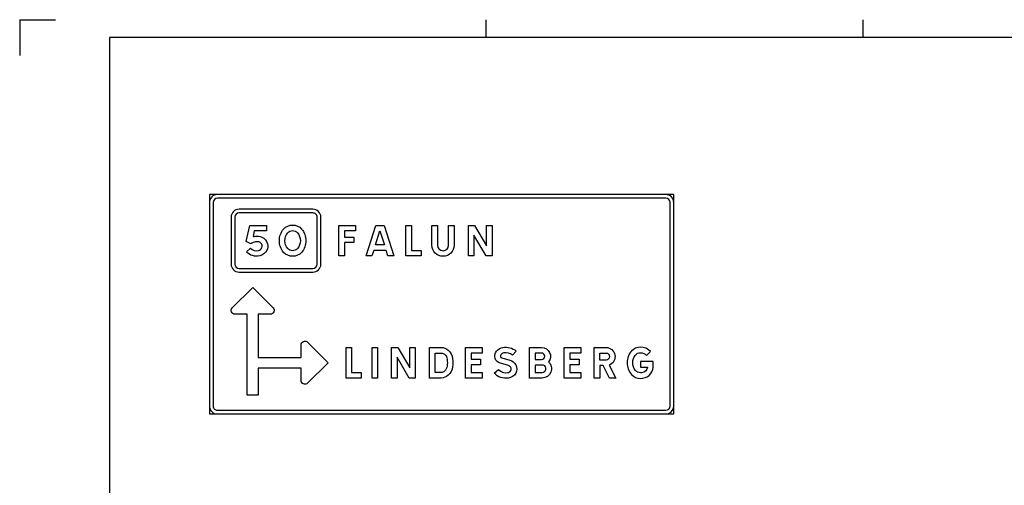
# Model space of a CAD drawing. Units: metres. Extents: x 0 to 8400, y 0 to 5940.
# Drawn here: x 0 to 5486, y 3346 to 5940 of the extents above; entities that cross this region are included whole.
import ezdxf

# ---------------------------------------------------------------- set-up
doc = ezdxf.new("R2010")
doc.units = ezdxf.units.M
doc.header["$LTSCALE"] = 20
doc.layers.add('AM_0', color=7, linetype='Continuous', lineweight=50)
for name, color, linetype in [('AM_BOR', 7, 'Continuous'), ('vm_bard', 7, 'Continuous'), ('VM_font_kont_vit', 7, 'Continuous'), ('vm_pil_kont_vit', 7, 'Continuous'), ('vm_ybard', 7, 'Continuous')]:
    doc.layers.add(name, color=color, linetype=linetype)

# ---------------------------------------------------------------- blocks, each defined once
blk = doc.blocks.new('F1A3')
at = {"layer": 'AM_BOR', "color": 1}
for p, q in [((0, 297.0000000000001), (10, 297.0000000000001)), ((0, 297.0000000000001), (0, 287.0000000000001)), ((130.0000000000001, 292.0000000000001), (130.0000000000001, 297.0000000000001)), ((235.0000000000001, 292.0000000000001), (235.0000000000001, 297.0000000000001))]:
    blk.add_line(p, q, dxfattribs=at)
at = {"layer": 'AM_BOR', "color": 7}
for p, q in [((415, 292), (25, 292.0000000000001)), ((25, 292.0000000000001), (25, 5))]:
    blk.add_line(p, q, dxfattribs=at)

msp = doc.modelspace()

# ---------------------------------------------------------------- linework, layer by layer
at = {"layer": 'vm_bard'}
for points in [[(1057.44794235426, 4921.201505476221), (1057.44794235426, 3787.40350547622, 0.414213562373095), (1101.64794235426, 3743.20350547622), (3599.831942354261, 3743.20350547622, 0.414213562373095), (3644.031942354261, 3787.40350547622), (3644.031942354261, 4921.201505476221, 0.414213562373095), (3599.831942354261, 4965.40150547622), (1101.64794235426, 4965.40150547622, 0.414213562373095)], [(1077.84794235426, 4921.201505476221), (1077.84794235426, 3787.40350547622, 0.4142135623730984), (1101.64794235426, 3763.60350547622), (3599.831942354261, 3763.603505476221, 0.4142135623730928), (3623.63194235426, 3787.40350547622), (3623.631942354261, 4921.201505476221, 0.4142135623730816), (3599.831942354261, 4945.00150547622), (1101.64794235426, 4945.001505476221, 0.41421356237309)], [(1178.14794235426, 4839.60150547622), (1178.147942354261, 4577.801505476221, 0.414213562373095), (1222.34794235426, 4533.601505476221), (1633.74794235426, 4533.601505476221, 0.414213562373095), (1677.94794235426, 4577.801505476221), (1677.947942354261, 4839.601505476222, 0.4142135623730954), (1633.747942354261, 4883.801505476222), (1222.34794235426, 4883.80150547622, 0.4142135623730945)], [(1198.54794235426, 4839.60150547622), (1198.547942354261, 4577.801505476221, 0.4142135623730928), (1222.34794235426, 4554.001505476222), (1633.74794235426, 4554.001505476221, 0.4142135623730928), (1657.547942354261, 4577.801505476221), (1657.547942354261, 4839.601505476222, 0.4142135623730928), (1633.747942354261, 4863.401505476221), (1222.34794235426, 4863.40150547622, 0.4142135623730928)]]:
    msp.add_lwpolyline(points, format="xyb", close=True, dxfattribs=at)
at = {"layer": 'VM_font_kont_vit'}
for points in [[(1349.607644125914, 4668.701505476221, 0.1496062992125981), (1350.607644125914, 4683.701505476221, 0.2283464566929135), (1337.607644125914, 4699.701505476221, 0.125984251968504), (1314.607644125914, 4702.701505476221, 0.1496062992125984), (1288.607644125914, 4690.701505476221), (1262.607644125914, 4703.701505476221), (1281.607644125914, 4793.701505476221), (1374.607644125914, 4793.701505476221), (1374.607644125914, 4762.701505476221), (1306.74647213061, 4762.701505476221), (1300.126850949215, 4731.345405143298, -0.03543962302692283), (1313.607644125914, 4733.701505476221, -0.1338582677165355), (1348.607644125914, 4728.701505476221, -0.2362204724409448), (1380.607644125914, 4691.701505476221, -0.1732283464566851), (1377.607644125915, 4654.701505476222, -0.2125984251968505), (1337.607644125914, 4623.701505476221, -0.2519685039370079), (1263.607644125914, 4645.701505476221), (1285.607644125914, 4666.701505476221, 0.2440944881889765), (1330.607644125914, 4653.701505476221, 0.220472440944882)], [(1520.747521386057, 4621.701505478831, -0.2125984251968504), (1470.747521387557, 4643.70150547817, -0.1811023622047244), (1446.747521388277, 4708.701505476221, -0.1811023622047244), (1470.747521387557, 4773.701505474271, -0.2125984251968504), (1520.747521386057, 4795.70150547361, -0.2125984251968504), (1570.747521384557, 4773.701505474271, -0.1811023622047244), (1594.747521383837, 4708.701505476221, -0.1811023622047244), (1570.747521384557, 4643.70150547817, -0.2125984251968504)], [(2390.122442351489, 4683.70150547949), (2390.122442351489, 4793.701505476221), (2421.12244235061, 4793.701505476221), (2421.12244235061, 4683.70150547949, -1), (2297.122442354279, 4683.70150547949), (2297.122442354279, 4793.701505476221), (2328.1224423534, 4793.701505476221), (2328.1224423534, 4683.70150547949, 1)], [(1520.747521386058, 4652.70207629653, -0.2109324913010565), (1493.944910081418, 4664.271713120336, -0.1800630055646101), (1477.748003084289, 4708.701505476221, -0.1800630055646084), (1493.944910081418, 4753.131297832105, -0.2109324913010567), (1520.747521386057, 4764.700934655911, -0.210932491301057), (1547.550132690697, 4753.131297832105, -0.1800630055646096), (1563.747039687826, 4708.701505476221, -0.1800630055646087), (1547.550132690697, 4664.271713120336, -0.2109324913010552)], [(2686.310156337935, 4055.269969452386), (2731.646726809849, 4042.172737982626, -0.1968503937007834), (2763.646726808892, 4017.172737983422, -0.275590551181108), (2763.646726808892, 3970.172737984856, -0.2598425196850401), (2722.646726810127, 3943.172737985654, -0.2519685039370073), (2644.646726812479, 3970.172737984856), (2667.457745761455, 3991.164579601271, 0.2591611132559567), (2719.187150190297, 3974.036867111702, 0.2890227098940483), (2736.562100871428, 3985.328547950065, 0.2962072202327711), (2736.880286994955, 4001.526951978865, 0.2014076983904539), (2723.165077331077, 4012.355330829735), (2678.19927792346, 4025.345450658599, -0.533601389165841), (2656.22853282206, 4092.271251026589), (2656.228532822021, 4092.271251026512, -0.1872495711845009), (2692.32758482396, 4113.714474448014, -0.2272313264836761), (2765.93533580727, 4093.611431308785), (2745.646726809449, 4070.172737981828, 0.2283464566929106), (2697.646726810885, 4083.172737981429, 0.1889763779519503), (2680.64672681148, 4073.172737981825), (2680.646726811441, 4073.172737981825, -0.001493289436808848), (2680.746776049113, 4073.299409235281), (2680.746776049074, 4073.299409235204, 0.001493289436314161), (2680.646726811402, 4073.172737981748, 0.5255866531987357)], [(3492.837942353184, 4068.632566385389), (3514.837942352546, 4090.632566384673, 0.2204724409448824), (3458.83794235422, 4115.632566383954, 0.2125984251968497), (3408.837942355734, 4093.632566384593, 0.1811023622047244), (3384.837942356452, 4028.632566386585, 0.1811023622047244), (3408.837942355734, 3963.632566388499, 0.2125984251968496), (3458.83794235422, 3941.632566389138, 0.4015748031496067), (3529.837942352068, 4003.632566387303), (3529.837942352068, 4035.632566386346), (3458.83794235422, 4035.632566386346), (3458.83794235422, 4004.632566387302), (3498.837942353024, 4004.632566387302, -0.3543307086614185), (3464.83794235406, 3972.632566388259, -0.03937007874015732), (3458.83794235422, 3972.632566388259, -0.2283464566929125), (3430.837942355019, 3985.632566387861, -0.173228346456693), (3415.837942355496, 4028.632566386585, -0.1732283464566932), (3430.837942355019, 4071.632566385231, -0.2283464566929119), (3458.83794235422, 4084.63256638491, -0.236220472440944)], [(2283.400442354277, 4113.599505471118), (2348.400442352363, 4113.599505471118, -0.1811023622047244), (2387.400442351168, 4099.599505471518, -0.204724409448819), (2412.400442350449, 4051.599505472953, -0.06299212598425186), (2412.400442350449, 4005.599505474386, -0.1889763779527556), (2387.400442351168, 3958.599505475743, -0.1889763779527561), (2348.400442352363, 3943.599505476221), (2283.400442354277, 3943.599505476221), (2283.400442354277, 4043.599505473192)], [(2314.400442353399, 3974.599505475265), (2314.400442353399, 4082.599505472074), (2348.651358487691, 4082.599505472074, -0.1849230177338716), (2367.543506548209, 4075.791407492996, -0.2112639127734843), (2381.5369064368, 4048.54910801915, -0.06468097544434723), (2381.623057845386, 4009.313088528605, -0.1931621833117749), (2366.827061265722, 3981.799151244616, -0.1944323172769576), (2348.518253923389, 3974.599505475265)], [(2841.370942354351, 4113.599505471118), (2908.37094235228, 4113.599505471118, -0.6320794912742238), (2946.370942351163, 4033.59950547351, -0.6840671064348887), (2911.3709423522, 3943.599505476221), (2841.370942354351, 3943.599505476221), (2841.370942354351, 4043.599505473192)], [(2872.370942353395, 4046.599505473112), (2908.37094235228, 4046.599505473112, 1), (2908.37094235228, 4082.599505472074), (2872.370942353395, 4082.599505472074)], [(3322.349942350645, 3943.599505476221), (3287.349942351681, 3943.599505476221), (3251.349942352796, 4012.599505474148), (3232.349942353355, 4012.599505474148), (3232.349942353355, 3943.599505476221), (3201.349942354311, 3943.599505476221), (3201.349942354311, 4033.59950547351), (3201.349942354311, 4113.599505471118), (3267.349942352318, 4113.599505471118, -0.8383104979227219), (3284.709865381817, 4015.677115483784), (3322.31557495091, 3943.599505476221)], [(3232.349942353355, 4043.599505473192), (3232.349942353355, 4082.599505472074), (3267.349942352318, 4082.599505472074, -1), (3267.349942352318, 4043.599505473192)], [(2911.3709423522, 3974.599505475265, 0.8188976377952804), (2919.370942351961, 4014.599505474069, 0.05511811023622071), (2910.370942352278, 4015.599505474068), (2872.370942353395, 4015.599505474068), (2872.370942353395, 3974.599505475265)]]:
    msp.add_lwpolyline(points, format="xyb", close=True, dxfattribs=at)
for points in [[(1778.144442354299, 4793.701505473669), (1871.144442351509, 4793.701505473669), (1871.144442351509, 4762.701505474625), (1809.144442353343, 4762.701505474625), (1809.144442353343, 4728.701505475584), (1861.144442351827, 4728.701505475584), (1861.144442351827, 4697.70150547654), (1809.144442353343, 4697.70150547654), (1809.144442353343, 4623.701505478772), (1778.144442354299, 4623.701505478772), (1778.144442354299, 4723.701505475743)], [(2030.135942353544, 4793.701505471118), (2084.135942351949, 4623.701505476221), (2051.609575087699, 4623.701505476221), (2041.762516264465, 4654.701505475265), (1972.509368444056, 4654.701505475265), (1962.662309620822, 4623.701505476221), (1930.135942356573, 4623.701505476221), (1984.135942354977, 4793.701505471118)], [(2183.127442353297, 4723.701505478294), (2183.127442353297, 4654.701505480367), (2237.127442351702, 4654.701505480367), (2237.127442351702, 4623.701505481323), (2152.127442354175, 4623.701505481323), (2152.127442354175, 4723.701505478294), (2152.127442354175, 4793.701505476221), (2183.127442353297, 4793.701505476221)], [(2500.114442354205, 4793.701505473669), (2535.114442353169, 4793.701505473669), (2601.114442351253, 4680.701505477096), (2601.114442351253, 4793.701505473669), (2632.114442350375, 4793.701505473669), (2632.114442350375, 4623.701505478772), (2598.506139503696, 4623.701505478772), (2531.114442353327, 4739.084259690841), (2531.114442353327, 4623.701505478772), (2500.114442354205, 4623.701505478772)], [(1982.35642726729, 4685.701505474386), (2007.135942354261, 4763.711090007356), (2031.915457441231, 4685.701505474386)], [(1849.434442353296, 4043.599505478294), (1849.434442353296, 3974.599505480367), (1903.434442351701, 3974.599505480367), (1903.434442351701, 3943.599505481323), (1818.434442354175, 3943.599505481323), (1818.434442354175, 4043.599505478294), (1818.434442354175, 4113.599505476221), (1849.434442353296, 4113.599505476221)], [(1994.424442353821, 4043.599505475743), (1994.424442353821, 3943.599505478772), (1963.424442354699, 3943.599505478772), (1963.424442354699, 4043.599505475743), (1963.424442354699, 4113.59950547367), (1994.424442353821, 4113.59950547367)], [(2072.411442354205, 4113.59950547367), (2107.411442353168, 4113.59950547367), (2173.411442351252, 4000.599505477096), (2173.411442351252, 4113.59950547367), (2204.411442350374, 4113.59950547367), (2204.411442350374, 3943.599505478772), (2170.803139503696, 3943.599505478772), (2103.411442353326, 4058.982259690841), (2103.411442353326, 3943.599505478772), (2072.411442354205, 3943.599505478772)], [(2484.391442354262, 4113.599505471118), (2577.391442351472, 4113.599505471118), (2577.391442351472, 4082.599505472074), (2515.391442353306, 4082.599505472074), (2515.391442353306, 4048.599505473033), (2567.39144235179, 4048.599505473033), (2567.39144235179, 4017.599505473989), (2515.391442353306, 4017.599505473989), (2515.391442353306, 3974.599505475265), (2577.391442351472, 3974.599505475265), (2577.391442351472, 3943.599505476221), (2484.391442354262, 3943.599505476221), (2484.391442354262, 4043.599505473192)], [(3034.358442354262, 4113.599505471118), (3127.358442351472, 4113.599505471118), (3127.358442351472, 4082.599505472074), (3065.358442353306, 4082.599505472074), (3065.358442353306, 4048.599505473033), (3117.35844235179, 4048.599505473033), (3117.35844235179, 4017.599505473989), (3065.358442353306, 4017.599505473989), (3065.358442353306, 3974.599505475265), (3127.358442351472, 3974.599505475265), (3127.358442351472, 3943.599505476221), (3034.358442354262, 3943.599505476221), (3034.358442354262, 4043.599505473192)]]:
    msp.add_lwpolyline(points, close=True, dxfattribs=at)
at = {"layer": 'vm_pil_kont_vit'}
msp.add_lwpolyline([(1328.150942354259, 3848.603505476221), (1268.15094235426, 3848.603505476221), (1268.150942354164, 4298.60350547622), (1199.364145789752, 4298.60350547622, -0.6681786379192802), (1184.364145789758, 4334.8167089118), (1298.150942354164, 4448.60350547622), (1411.937738918571, 4334.816708911801, -0.6681786379192896), (1396.937738918577, 4298.60350547622), (1328.150942354163, 4298.60350547622), (1328.150942354165, 4058.603505476221), (1568.150942354259, 4058.603505476221), (1568.150942354259, 4127.390302040633, -0.6681786379192942), (1604.36414578984, 4142.390302040628), (1718.150942354258, 4028.603505476221), (1604.364145789841, 3914.816708911814, -0.6681786379192632), (1568.150942354259, 3929.816708911809), (1568.150942354259, 3998.603505476221), (1328.150942354205, 3998.603505476221)], format="xyb", close=True, dxfattribs=at)
at = {"layer": 'vm_ybard'}
msp.add_lwpolyline([(1057.44794235426, 4965.40150547622), (1057.44794235426, 3743.20350547622), (3644.031942354261, 3743.20350547622), (3644.031942354261, 4965.40150547622)], close=True, dxfattribs=at)

# ---------------------------------------------------------------- block references
at = {"layer": 'AM_0', "xscale": 20, "yscale": 20, "zscale": 20}
msp.add_blockref('F1A3', (0, 0), dxfattribs=at)

doc.saveas('drawing.dxf')
